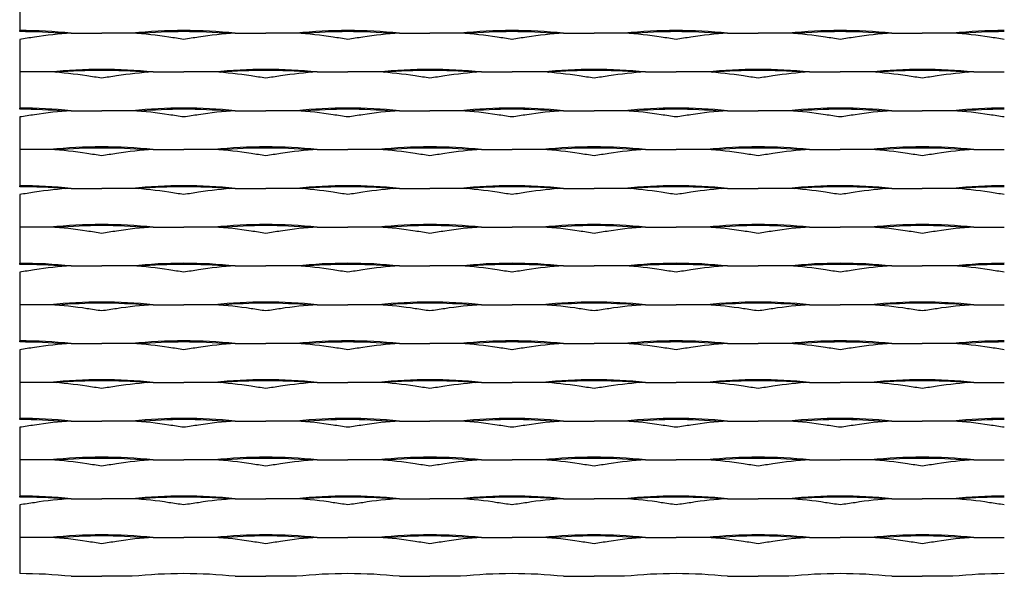
# Model space of a CAD drawing. Units: millimetres. Extents: x 2000 to 3100, y 1998 to 2726.
# Drawn here: x 2000 to 2660, y 1998 to 2371 of the extents above; entities that cross this region are included whole.
import ezdxf

# ---------------------------------------------------------------- set-up
doc = ezdxf.new("R2010")
doc.units = ezdxf.units.MM

msp = doc.modelspace()

# ---------------------------------------------------------------- linework, layer by layer
for p, q in [((2000, 2388.23), (2000, 2363.27)), ((2000, 2363.27), (2000, 2364)), ((2000, 2358.09), (2000, 2336.23)), ((2034.5, 2362.23), (2055, 2362.23)), ((2075.5, 2362.23), (2055, 2362.23)), ((2144.5, 2362.23), (2165, 2362.23)), ((2185.5, 2362.23), (2165, 2362.23)), ((2254.5, 2362.23), (2275, 2362.23)), ((2295.5, 2362.23), (2275, 2362.23)), ((2364.5, 2362.23), (2385, 2362.23)), ((2405.5, 2362.23), (2385, 2362.23)), ((2474.5, 2362.23), (2495, 2362.23)), ((2515.5, 2362.23), (2495, 2362.23)), ((2584.5, 2362.23), (2605, 2362.23)), ((2625.5, 2362.23), (2605, 2362.23)), ((2020.5, 2336.23), (2000, 2336.23)), ((2000, 2336.23), (2000, 2312)), ((2089.5, 2336.23), (2110, 2336.23)), ((2130.5, 2336.23), (2110, 2336.23)), ((2199.5, 2336.23), (2220, 2336.23)), ((2240.5, 2336.23), (2220, 2336.23)), ((2309.5, 2336.23), (2330, 2336.23)), ((2350.5, 2336.23), (2330, 2336.23)), ((2354.59, 2335.97), (2354.47, 2335.96)), ((2419.5, 2336.23), (2440, 2336.23)), ((2460.5, 2336.23), (2440, 2336.23)), ((2529.5, 2336.23), (2550, 2336.23)), ((2570.5, 2336.23), (2550, 2336.23)), ((2639.5, 2336.23), (2660, 2336.23)), ((2000, 2311.27), (2000, 2312)), ((2034.5, 2310.23), (2055, 2310.23)), ((2075.5, 2310.23), (2055, 2310.23)), ((2144.5, 2310.23), (2165, 2310.23)), ((2185.5, 2310.23), (2165, 2310.23)), ((2254.5, 2310.23), (2275, 2310.23)), ((2295.5, 2310.23), (2275, 2310.23)), ((2364.5, 2310.23), (2385, 2310.23)), ((2405.5, 2310.23), (2385, 2310.23)), ((2474.5, 2310.23), (2495, 2310.23)), ((2515.5, 2310.23), (2495, 2310.23)), ((2584.5, 2310.23), (2605, 2310.23)), ((2625.5, 2310.23), (2605, 2310.23)), ((2000, 2306.09), (2000, 2260)), ((2020.5, 2284.23), (2000, 2284.23)), ((2089.5, 2284.23), (2110, 2284.23)), ((2130.5, 2284.23), (2110, 2284.23)), ((2199.5, 2284.23), (2220, 2284.23)), ((2240.5, 2284.23), (2220, 2284.23)), ((2309.5, 2284.23), (2330, 2284.23)), ((2350.5, 2284.23), (2330, 2284.23)), ((2419.5, 2284.23), (2440, 2284.23)), ((2460.5, 2284.23), (2440, 2284.23)), ((2529.5, 2284.23), (2550, 2284.23)), ((2570.5, 2284.23), (2550, 2284.23)), ((2639.5, 2284.23), (2660, 2284.23)), ((2000, 2259.27), (2000, 2260)), ((2034.5, 2258.23), (2055, 2258.23)), ((2075.5, 2258.23), (2055, 2258.23)), ((2144.5, 2258.23), (2165, 2258.23)), ((2185.5, 2258.23), (2165, 2258.23)), ((2254.5, 2258.23), (2275, 2258.23)), ((2295.5, 2258.23), (2275, 2258.23)), ((2364.5, 2258.23), (2385, 2258.23)), ((2405.5, 2258.23), (2385, 2258.23)), ((2474.5, 2258.23), (2495, 2258.23)), ((2515.5, 2258.23), (2495, 2258.23)), ((2584.5, 2258.23), (2605, 2258.23)), ((2625.5, 2258.23), (2605, 2258.23)), ((2000, 2254.09), (2000, 2232.23)), ((2020.5, 2232.23), (2000, 2232.23)), ((2000, 2232.23), (2000, 2207.27)), ((2085.41, 2231.97), (2085.53, 2231.96)), ((2089.5, 2232.23), (2110, 2232.23)), ((2130.5, 2232.23), (2110, 2232.23)), ((2199.5, 2232.23), (2220, 2232.23)), ((2240.5, 2232.23), (2220, 2232.23)), ((2309.5, 2232.23), (2330, 2232.23)), ((2350.5, 2232.23), (2330, 2232.23)), ((2419.5, 2232.23), (2440, 2232.23)), ((2460.5, 2232.23), (2440, 2232.23)), ((2529.5, 2232.23), (2550, 2232.23)), ((2570.5, 2232.23), (2550, 2232.23)), ((2639.5, 2232.23), (2660, 2232.23)), ((2000, 2207.27), (2000, 2208)), ((2034.5, 2206.23), (2055, 2206.23)), ((2075.5, 2206.23), (2055, 2206.23)), ((2144.5, 2206.23), (2165, 2206.23)), ((2185.5, 2206.23), (2165, 2206.23)), ((2254.5, 2206.23), (2275, 2206.23)), ((2295.5, 2206.23), (2275, 2206.23)), ((2364.5, 2206.23), (2385, 2206.23)), ((2405.5, 2206.23), (2385, 2206.23)), ((2474.5, 2206.23), (2495, 2206.23)), ((2515.5, 2206.23), (2495, 2206.23)), ((2584.5, 2206.23), (2605, 2206.23)), ((2625.5, 2206.23), (2605, 2206.23)), ((2000, 2202.09), (2000, 2180.23)), ((2020.5, 2180.23), (2000, 2180.23)), ((2000, 2180.23), (2000, 2156)), ((2089.5, 2180.23), (2110, 2180.23)), ((2130.5, 2180.23), (2110, 2180.23)), ((2199.5, 2180.23), (2220, 2180.23)), ((2240.5, 2180.23), (2220, 2180.23)), ((2309.5, 2180.23), (2330, 2180.23)), ((2350.5, 2180.23), (2330, 2180.23)), ((2354.59, 2179.97), (2354.47, 2179.96)), ((2419.5, 2180.23), (2440, 2180.23)), ((2460.5, 2180.23), (2440, 2180.23)), ((2529.5, 2180.23), (2550, 2180.23)), ((2570.5, 2180.23), (2550, 2180.23)), ((2639.5, 2180.23), (2660, 2180.23)), ((2000, 2155.27), (2000, 2156)), ((2034.5, 2154.23), (2055, 2154.23)), ((2075.5, 2154.23), (2055, 2154.23)), ((2144.5, 2154.23), (2165, 2154.23)), ((2185.5, 2154.23), (2165, 2154.23)), ((2254.5, 2154.23), (2275, 2154.23)), ((2295.5, 2154.23), (2275, 2154.23)), ((2364.5, 2154.23), (2385, 2154.23)), ((2405.5, 2154.23), (2385, 2154.23)), ((2474.5, 2154.23), (2495, 2154.23)), ((2515.5, 2154.23), (2495, 2154.23)), ((2584.5, 2154.23), (2605, 2154.23)), ((2625.5, 2154.23), (2605, 2154.23)), ((2000, 2150.09), (2000, 2104)), ((2020.5, 2128.23), (2000, 2128.23)), ((2089.5, 2128.23), (2110, 2128.23)), ((2130.5, 2128.23), (2110, 2128.23)), ((2199.5, 2128.23), (2220, 2128.23)), ((2240.5, 2128.23), (2220, 2128.23)), ((2309.5, 2128.23), (2330, 2128.23)), ((2350.5, 2128.23), (2330, 2128.23)), ((2419.5, 2128.23), (2440, 2128.23)), ((2460.5, 2128.23), (2440, 2128.23)), ((2529.5, 2128.23), (2550, 2128.23)), ((2570.5, 2128.23), (2550, 2128.23)), ((2639.5, 2128.23), (2660, 2128.23)), ((2000, 2103.27), (2000, 2104)), ((2034.5, 2102.23), (2055, 2102.23)), ((2075.5, 2102.23), (2055, 2102.23)), ((2144.5, 2102.23), (2165, 2102.23)), ((2185.5, 2102.23), (2165, 2102.23)), ((2254.5, 2102.23), (2275, 2102.23)), ((2295.5, 2102.23), (2275, 2102.23)), ((2364.5, 2102.23), (2385, 2102.23)), ((2405.5, 2102.23), (2385, 2102.23)), ((2474.5, 2102.23), (2495, 2102.23)), ((2515.5, 2102.23), (2495, 2102.23)), ((2584.5, 2102.23), (2605, 2102.23)), ((2625.5, 2102.23), (2605, 2102.23)), ((2000, 2098.09), (2000, 2076.23)), ((2020.5, 2076.23), (2000, 2076.23)), ((2000, 2076.23), (2000, 2051.27)), ((2085.41, 2075.97), (2085.53, 2075.96)), ((2089.5, 2076.23), (2110, 2076.23)), ((2130.5, 2076.23), (2110, 2076.23)), ((2199.5, 2076.23), (2220, 2076.23)), ((2240.5, 2076.23), (2220, 2076.23)), ((2309.5, 2076.23), (2330, 2076.23)), ((2350.5, 2076.23), (2330, 2076.23)), ((2419.5, 2076.23), (2440, 2076.23)), ((2460.5, 2076.23), (2440, 2076.23)), ((2529.5, 2076.23), (2550, 2076.23)), ((2570.5, 2076.23), (2550, 2076.23)), ((2639.5, 2076.23), (2660, 2076.23)), ((2000, 2051.27), (2000, 2052)), ((2000, 2046.09), (2000, 2024.23)), ((2034.5, 2050.23), (2055, 2050.23)), ((2075.5, 2050.23), (2055, 2050.23)), ((2144.5, 2050.23), (2165, 2050.23)), ((2185.5, 2050.23), (2165, 2050.23)), ((2254.5, 2050.23), (2275, 2050.23)), ((2295.5, 2050.23), (2275, 2050.23)), ((2364.5, 2050.23), (2385, 2050.23)), ((2405.5, 2050.23), (2385, 2050.23)), ((2474.5, 2050.23), (2495, 2050.23)), ((2515.5, 2050.23), (2495, 2050.23)), ((2584.5, 2050.23), (2605, 2050.23)), ((2625.5, 2050.23), (2605, 2050.23)), ((2020.5, 2024.23), (2000, 2024.23)), ((2000, 2024.23), (2000, 2000)), ((2089.5, 2024.23), (2110, 2024.23)), ((2130.5, 2024.23), (2110, 2024.23)), ((2199.5, 2024.23), (2220, 2024.23)), ((2240.5, 2024.23), (2220, 2024.23)), ((2309.5, 2024.23), (2330, 2024.23)), ((2350.5, 2024.23), (2330, 2024.23)), ((2354.59, 2023.97), (2354.47, 2023.96)), ((2419.5, 2024.23), (2440, 2024.23)), ((2460.5, 2024.23), (2440, 2024.23)), ((2529.5, 2024.23), (2550, 2024.23)), ((2570.5, 2024.23), (2550, 2024.23)), ((2639.5, 2024.23), (2660, 2024.23)), ((2034.5, 1998.23), (2055, 1998.23)), ((2075.5, 1998.23), (2055, 1998.23)), ((2144.5, 1998.23), (2165, 1998.23)), ((2185.5, 1998.23), (2165, 1998.23)), ((2254.5, 1998.23), (2275, 1998.23)), ((2295.5, 1998.23), (2275, 1998.23)), ((2364.5, 1998.23), (2385, 1998.23)), ((2405.5, 1998.23), (2385, 1998.23)), ((2474.5, 1998.23), (2495, 1998.23)), ((2515.5, 1998.23), (2495, 1998.23)), ((2584.5, 1998.23), (2605, 1998.23)), ((2625.5, 1998.23), (2605, 1998.23))]:
    msp.add_line(p, q)
for centre, radius, start, end in [((2000, 2027.42), 336.58, 84.11669, 90), ((1999.05, 1984.84), 378.44, 85.24682, 89.85616), ((2110, 2027.42), 336.58, 90, 95.88331), ((2110.95, 1984.84), 378.44, 90.14384, 94.75318), ((2110, 2027.42), 336.58, 84.11669, 90), ((2109.05, 1984.84), 378.44, 85.24682, 89.85616), ((2220, 2027.42), 336.58, 90, 95.88331), ((2220.95, 1984.84), 378.44, 90.14384, 94.75318), ((2220, 2027.42), 336.58, 84.11669, 90), ((2219.05, 1984.84), 378.44, 85.24682, 89.85616), ((2330, 2027.42), 336.58, 90, 95.88331), ((2330.95, 1984.84), 378.44, 90.14384, 94.75318), ((2330, 2027.42), 336.58, 84.11669, 90), ((2329.05, 1984.84), 378.44, 85.24682, 89.85616), ((2440, 2027.42), 336.58, 90, 95.88331), ((2440.95, 1984.84), 378.44, 90.14384, 94.75318), ((2440, 2027.42), 336.58, 84.11669, 90), ((2439.05, 1984.84), 378.44, 85.24682, 89.85616), ((2550, 2027.42), 336.58, 90, 95.88331), ((2550.95, 1984.84), 378.44, 90.14384, 94.75318), ((2550, 2027.42), 336.58, 84.11669, 90), ((2549.05, 1984.84), 378.44, 85.24682, 89.85616), ((2660, 2027.42), 336.58, 90, 95.88331), ((2660.95, 1984.84), 378.44, 90.14384, 94.75318), ((2170.51, 1249.54), 1121.59, 98.23146, 98.74441), ((2046.65, 2134.35), 228.2, 93.0529, 99.26039), ((2063.35, 2134.35), 228.2, 80.73961, 86.9471), ((1939.49, 1249.54), 1121.59, 81.25559, 81.76854), ((2280.51, 1249.54), 1121.59, 98.23146, 98.74441), ((2156.65, 2134.35), 228.2, 93.0529, 99.26039), ((2173.35, 2134.35), 228.2, 80.73961, 86.9471), ((2049.49, 1249.54), 1121.59, 81.25559, 81.76854), ((2390.51, 1249.54), 1121.59, 98.23146, 98.74441), ((2266.65, 2134.35), 228.2, 93.0529, 99.26039), ((2283.35, 2134.35), 228.2, 80.73961, 86.9471), ((2159.49, 1249.54), 1121.59, 81.25559, 81.76854), ((2500.51, 1249.54), 1121.59, 98.23146, 98.74441), ((2376.65, 2134.35), 228.2, 93.0529, 99.26039), ((2393.35, 2134.35), 228.2, 80.73961, 86.9471), ((2269.49, 1249.54), 1121.59, 81.25559, 81.76854), ((2610.51, 1249.54), 1121.59, 98.23146, 98.74441), ((2486.65, 2134.35), 228.2, 93.0529, 99.26039), ((2503.35, 2134.35), 228.2, 80.73961, 86.9471), ((2379.49, 1249.54), 1121.59, 81.25559, 81.76854), ((2720.51, 1249.54), 1121.59, 98.23146, 98.74441), ((2596.65, 2134.35), 228.2, 93.0529, 99.26039), ((2613.35, 2134.35), 228.2, 80.73961, 86.9471), ((2489.49, 1249.54), 1121.59, 81.25559, 81.76854), ((2055, 2001.42), 336.58, 90, 95.88331), ((2055.95, 1958.84), 378.44, 90.14384, 94.75318), ((2055, 2001.42), 336.58, 84.11669, 90), ((2054.05, 1958.84), 378.44, 85.24682, 89.85616), ((2165, 2001.42), 336.58, 90, 95.88331), ((2165.95, 1958.84), 378.44, 90.14384, 94.75318), ((2165, 2001.42), 336.58, 84.11669, 90), ((2164.05, 1958.84), 378.44, 85.24682, 89.85616), ((2275, 2001.42), 336.58, 90, 95.88331), ((2275.95, 1958.84), 378.44, 90.14384, 94.75318), ((2275, 2001.42), 336.58, 84.11669, 90), ((2274.05, 1958.84), 378.44, 85.24682, 89.85616), ((2385, 2001.42), 336.58, 90, 95.88331), ((2385.95, 1958.84), 378.44, 90.14384, 94.75318), ((2385, 2001.42), 336.58, 84.11669, 90), ((2384.05, 1958.84), 378.44, 85.24682, 89.85616), ((2495, 2001.42), 336.58, 90, 95.88331), ((2495.95, 1958.84), 378.44, 90.14384, 94.75318), ((2495, 2001.42), 336.58, 84.11669, 90), ((2494.05, 1958.84), 378.44, 85.24682, 89.85616), ((2605, 2001.42), 336.58, 90, 95.88331), ((2605.95, 1958.84), 378.44, 90.14384, 94.75318), ((2605, 2001.42), 336.58, 84.11669, 90), ((2604.05, 1958.84), 378.44, 85.24682, 89.85616), ((2008.35, 2108.35), 228.2, 80.73961, 86.9471), ((1884.49, 1223.54), 1121.59, 81.25559, 81.76854), ((2225.51, 1223.54), 1121.59, 98.23146, 98.74441), ((2101.65, 2108.35), 228.2, 93.0529, 99.26039), ((2118.35, 2108.35), 228.2, 80.73961, 86.9471), ((1994.49, 1223.54), 1121.59, 81.25559, 81.76854), ((2335.51, 1223.54), 1121.59, 98.23146, 98.74441), ((2211.65, 2108.35), 228.2, 93.0529, 99.26039), ((2228.35, 2108.35), 228.2, 80.73961, 86.9471), ((2104.49, 1223.54), 1121.59, 81.25559, 81.76854), ((2445.51, 1223.54), 1121.59, 98.23146, 98.74441), ((2321.65, 2108.35), 228.2, 93.0529, 99.26039), ((2338.35, 2108.35), 228.2, 80.73961, 86.9471), ((2214.49, 1223.54), 1121.59, 81.25559, 81.76854), ((2555.51, 1223.54), 1121.59, 98.23146, 98.74441), ((2431.65, 2108.35), 228.2, 93.0529, 99.26039), ((2448.35, 2108.35), 228.2, 80.73961, 86.9471), ((2324.49, 1223.54), 1121.59, 81.25559, 81.76854), ((2665.51, 1223.54), 1121.59, 98.23146, 98.74441), ((2541.65, 2108.35), 228.2, 93.0529, 99.26039), ((2558.35, 2108.35), 228.2, 80.73961, 86.9471), ((2434.49, 1223.54), 1121.59, 81.25559, 81.76854), ((2775.51, 1223.54), 1121.59, 98.23146, 98.74441), ((2651.65, 2108.35), 228.2, 93.0529, 99.26039), ((2000, 1975.42), 336.58, 84.11669, 90), ((1999.05, 1932.84), 378.44, 85.24682, 89.85616), ((2046.65, 2082.35), 228.2, 93.0529, 99.26039), ((2110, 1975.42), 336.58, 90, 95.88331), ((2063.35, 2082.35), 228.2, 80.73961, 86.9471), ((2110.95, 1932.84), 378.44, 90.14384, 94.75318), ((2110, 1975.42), 336.58, 84.11669, 90), ((2109.05, 1932.84), 378.44, 85.24682, 89.85616), ((2156.65, 2082.35), 228.2, 93.0529, 99.26039), ((2220, 1975.42), 336.58, 90, 95.88331), ((2173.35, 2082.35), 228.2, 80.73961, 86.9471), ((2220.95, 1932.84), 378.44, 90.14384, 94.75318), ((2220, 1975.42), 336.58, 84.11669, 90), ((2219.05, 1932.84), 378.44, 85.24682, 89.85616), ((2266.65, 2082.35), 228.2, 93.0529, 99.26039), ((2330, 1975.42), 336.58, 90, 95.88331), ((2283.35, 2082.35), 228.2, 80.73961, 86.9471), ((2330.95, 1932.84), 378.44, 90.14384, 94.75318), ((2330, 1975.42), 336.58, 84.11669, 90), ((2329.05, 1932.84), 378.44, 85.24682, 89.85616), ((2376.65, 2082.35), 228.2, 93.0529, 99.26039), ((2440, 1975.42), 336.58, 90, 95.88331), ((2393.35, 2082.35), 228.2, 80.73961, 86.9471), ((2440.95, 1932.84), 378.44, 90.14384, 94.75318), ((2440, 1975.42), 336.58, 84.11669, 90), ((2439.05, 1932.84), 378.44, 85.24682, 89.85616), ((2486.65, 2082.35), 228.2, 93.0529, 99.26039), ((2550, 1975.42), 336.58, 90, 95.88331), ((2503.35, 2082.35), 228.2, 80.73961, 86.9471), ((2550.95, 1932.84), 378.44, 90.14384, 94.75318), ((2550, 1975.42), 336.58, 84.11669, 90), ((2549.05, 1932.84), 378.44, 85.24682, 89.85616), ((2596.65, 2082.35), 228.2, 93.0529, 99.26039), ((2660, 1975.42), 336.58, 90, 95.88331), ((2613.35, 2082.35), 228.2, 80.73961, 86.9471), ((2660.95, 1932.84), 378.44, 90.14384, 94.75318), ((2170.51, 1197.54), 1121.59, 98.23146, 98.74441), ((1939.49, 1197.54), 1121.59, 81.25559, 81.76854), ((2280.51, 1197.54), 1121.59, 98.23146, 98.74441), ((2049.49, 1197.54), 1121.59, 81.25559, 81.76854), ((2390.51, 1197.54), 1121.59, 98.23146, 98.74441), ((2159.49, 1197.54), 1121.59, 81.25559, 81.76854), ((2500.51, 1197.54), 1121.59, 98.23146, 98.74441), ((2269.49, 1197.54), 1121.59, 81.25559, 81.76854), ((2610.51, 1197.54), 1121.59, 98.23146, 98.74441), ((2379.49, 1197.54), 1121.59, 81.25559, 81.76854), ((2720.51, 1197.54), 1121.59, 98.23146, 98.74441), ((2489.49, 1197.54), 1121.59, 81.25559, 81.76854), ((2055, 1949.42), 336.58, 90, 95.88331), ((2008.35, 2056.35), 228.2, 80.73961, 86.9471), ((2055.95, 1906.84), 378.44, 90.14384, 94.75318), ((2055, 1949.42), 336.58, 84.11669, 90), ((2054.05, 1906.84), 378.44, 85.24682, 89.85616), ((2101.65, 2056.35), 228.2, 93.0529, 99.26039), ((2165, 1949.42), 336.58, 90, 95.88331), ((2118.35, 2056.35), 228.2, 80.73961, 86.9471), ((2165.95, 1906.84), 378.44, 90.14384, 94.75318), ((2165, 1949.42), 336.58, 84.11669, 90), ((2164.05, 1906.84), 378.44, 85.24682, 89.85616), ((2211.65, 2056.35), 228.2, 93.0529, 99.26039), ((2275, 1949.42), 336.58, 90, 95.88331), ((2228.35, 2056.35), 228.2, 80.73961, 86.9471), ((2275.95, 1906.84), 378.44, 90.14384, 94.75318), ((2275, 1949.42), 336.58, 84.11669, 90), ((2274.05, 1906.84), 378.44, 85.24682, 89.85616), ((2321.65, 2056.35), 228.2, 93.0529, 99.26039), ((2385, 1949.42), 336.58, 90, 95.88331), ((2338.35, 2056.35), 228.2, 80.73961, 86.9471), ((2385.95, 1906.84), 378.44, 90.14384, 94.75318), ((2385, 1949.42), 336.58, 84.11669, 90), ((2384.05, 1906.84), 378.44, 85.24682, 89.85616), ((2431.65, 2056.35), 228.2, 93.0529, 99.26039), ((2495, 1949.42), 336.58, 90, 95.88331), ((2448.35, 2056.35), 228.2, 80.73961, 86.9471), ((2495.95, 1906.84), 378.44, 90.14384, 94.75318), ((2495, 1949.42), 336.58, 84.11669, 90), ((2494.05, 1906.84), 378.44, 85.24682, 89.85616), ((2541.65, 2056.35), 228.2, 93.0529, 99.26039), ((2605, 1949.42), 336.58, 90, 95.88331), ((2558.35, 2056.35), 228.2, 80.73961, 86.9471), ((2605.95, 1906.84), 378.44, 90.14384, 94.75318), ((2605, 1949.42), 336.58, 84.11669, 90), ((2604.05, 1906.84), 378.44, 85.24682, 89.85616), ((2651.65, 2056.35), 228.2, 93.0529, 99.26039), ((1884.49, 1171.54), 1121.59, 81.25559, 81.76854), ((2225.51, 1171.54), 1121.59, 98.23146, 98.74441), ((1994.49, 1171.54), 1121.59, 81.25559, 81.76854), ((2335.51, 1171.54), 1121.59, 98.23146, 98.74441), ((2104.49, 1171.54), 1121.59, 81.25559, 81.76854), ((2445.51, 1171.54), 1121.59, 98.23146, 98.74441), ((2214.49, 1171.54), 1121.59, 81.25559, 81.76854), ((2555.51, 1171.54), 1121.59, 98.23146, 98.74441), ((2324.49, 1171.54), 1121.59, 81.25559, 81.76854), ((2665.51, 1171.54), 1121.59, 98.23146, 98.74441), ((2434.49, 1171.54), 1121.59, 81.25559, 81.76854), ((2775.51, 1171.54), 1121.59, 98.23146, 98.74441), ((2000, 1923.42), 336.58, 84.11669, 90), ((1999.05, 1880.84), 378.44, 85.24682, 89.85616), ((2046.65, 2030.35), 228.2, 93.0529, 99.26039), ((2110, 1923.42), 336.58, 90, 95.88331), ((2063.35, 2030.35), 228.2, 80.73961, 86.9471), ((2110.95, 1880.84), 378.44, 90.14384, 94.75318), ((2110, 1923.42), 336.58, 84.11669, 90), ((2109.05, 1880.84), 378.44, 85.24682, 89.85616), ((2156.65, 2030.35), 228.2, 93.0529, 99.26039), ((2220, 1923.42), 336.58, 90, 95.88331), ((2173.35, 2030.35), 228.2, 80.73961, 86.9471), ((2220.95, 1880.84), 378.44, 90.14384, 94.75318), ((2220, 1923.42), 336.58, 84.11669, 90), ((2219.05, 1880.84), 378.44, 85.24682, 89.85616), ((2266.65, 2030.35), 228.2, 93.0529, 99.26039), ((2330, 1923.42), 336.58, 90, 95.88331), ((2283.35, 2030.35), 228.2, 80.73961, 86.9471), ((2330.95, 1880.84), 378.44, 90.14384, 94.75318), ((2330, 1923.42), 336.58, 84.11669, 90), ((2329.05, 1880.84), 378.44, 85.24682, 89.85616), ((2376.65, 2030.35), 228.2, 93.0529, 99.26039), ((2440, 1923.42), 336.58, 90, 95.88331), ((2393.35, 2030.35), 228.2, 80.73961, 86.9471), ((2440.95, 1880.84), 378.44, 90.14384, 94.75318), ((2440, 1923.42), 336.58, 84.11669, 90), ((2439.05, 1880.84), 378.44, 85.24682, 89.85616), ((2486.65, 2030.35), 228.2, 93.0529, 99.26039), ((2550, 1923.42), 336.58, 90, 95.88331), ((2503.35, 2030.35), 228.2, 80.73961, 86.9471), ((2550.95, 1880.84), 378.44, 90.14384, 94.75318), ((2550, 1923.42), 336.58, 84.11669, 90), ((2549.05, 1880.84), 378.44, 85.24682, 89.85616), ((2596.65, 2030.35), 228.2, 93.0529, 99.26039), ((2660, 1923.42), 336.58, 90, 95.88331), ((2613.35, 2030.35), 228.2, 80.73961, 86.9471), ((2660.95, 1880.84), 378.44, 90.14384, 94.75318), ((2170.51, 1145.54), 1121.59, 98.23146, 98.74441), ((1939.49, 1145.54), 1121.59, 81.25559, 81.76854), ((2280.51, 1145.54), 1121.59, 98.23146, 98.74441), ((2049.49, 1145.54), 1121.59, 81.25559, 81.76854), ((2390.51, 1145.54), 1121.59, 98.23146, 98.74441), ((2159.49, 1145.54), 1121.59, 81.25559, 81.76854), ((2500.51, 1145.54), 1121.59, 98.23146, 98.74441), ((2269.49, 1145.54), 1121.59, 81.25559, 81.76854), ((2610.51, 1145.54), 1121.59, 98.23146, 98.74441), ((2379.49, 1145.54), 1121.59, 81.25559, 81.76854), ((2720.51, 1145.54), 1121.59, 98.23146, 98.74441), ((2489.49, 1145.54), 1121.59, 81.25559, 81.76854), ((2055, 1897.42), 336.58, 90, 95.88331), ((2008.35, 2004.35), 228.2, 80.73961, 86.9471), ((2055.95, 1854.84), 378.44, 90.14384, 94.75318), ((2055, 1897.42), 336.58, 84.11669, 90), ((2054.05, 1854.84), 378.44, 85.24682, 89.85616), ((2101.65, 2004.35), 228.2, 93.0529, 99.26039), ((2165, 1897.42), 336.58, 90, 95.88331), ((2118.35, 2004.35), 228.2, 80.73961, 86.9471), ((2165.95, 1854.84), 378.44, 90.14384, 94.75318), ((2165, 1897.42), 336.58, 84.11669, 90), ((2164.05, 1854.84), 378.44, 85.24682, 89.85616), ((2211.65, 2004.35), 228.2, 93.0529, 99.26039), ((2275, 1897.42), 336.58, 90, 95.88331), ((2228.35, 2004.35), 228.2, 80.73961, 86.9471), ((2275.95, 1854.84), 378.44, 90.14384, 94.75318), ((2275, 1897.42), 336.58, 84.11669, 90), ((2274.05, 1854.84), 378.44, 85.24682, 89.85616), ((2321.65, 2004.35), 228.2, 93.0529, 99.26039), ((2385, 1897.42), 336.58, 90, 95.88331), ((2338.35, 2004.35), 228.2, 80.73961, 86.9471), ((2385.95, 1854.84), 378.44, 90.14384, 94.75318), ((2385, 1897.42), 336.58, 84.11669, 90), ((2384.05, 1854.84), 378.44, 85.24682, 89.85616), ((2431.65, 2004.35), 228.2, 93.0529, 99.26039), ((2495, 1897.42), 336.58, 90, 95.88331), ((2448.35, 2004.35), 228.2, 80.73961, 86.9471), ((2495.95, 1854.84), 378.44, 90.14384, 94.75318), ((2495, 1897.42), 336.58, 84.11669, 90), ((2494.05, 1854.84), 378.44, 85.24682, 89.85616), ((2541.65, 2004.35), 228.2, 93.0529, 99.26039), ((2605, 1897.42), 336.58, 90, 95.88331), ((2558.35, 2004.35), 228.2, 80.73961, 86.9471), ((2605.95, 1854.84), 378.44, 90.14384, 94.75318), ((2605, 1897.42), 336.58, 84.11669, 90), ((2604.05, 1854.84), 378.44, 85.24682, 89.85616), ((2651.65, 2004.35), 228.2, 93.0529, 99.26039), ((1884.49, 1119.54), 1121.59, 81.25559, 81.76854), ((2225.51, 1119.54), 1121.59, 98.23146, 98.74441), ((1994.49, 1119.54), 1121.59, 81.25559, 81.76854), ((2335.51, 1119.54), 1121.59, 98.23146, 98.74441), ((2104.49, 1119.54), 1121.59, 81.25559, 81.76854), ((2445.51, 1119.54), 1121.59, 98.23146, 98.74441), ((2214.49, 1119.54), 1121.59, 81.25559, 81.76854), ((2555.51, 1119.54), 1121.59, 98.23146, 98.74441), ((2324.49, 1119.54), 1121.59, 81.25559, 81.76854), ((2665.51, 1119.54), 1121.59, 98.23146, 98.74441), ((2434.49, 1119.54), 1121.59, 81.25559, 81.76854), ((2775.51, 1119.54), 1121.59, 98.23146, 98.74441), ((2000, 1871.42), 336.58, 84.11669, 90), ((1999.05, 1828.84), 378.44, 85.24682, 89.85616), ((2046.65, 1978.35), 228.2, 93.0529, 99.26039), ((2110, 1871.42), 336.58, 90, 95.88331), ((2063.35, 1978.35), 228.2, 80.73961, 86.9471), ((2110.95, 1828.84), 378.44, 90.14384, 94.75318), ((2110, 1871.42), 336.58, 84.11669, 90), ((2109.05, 1828.84), 378.44, 85.24682, 89.85616), ((2156.65, 1978.35), 228.2, 93.0529, 99.26039), ((2220, 1871.42), 336.58, 90, 95.88331), ((2173.35, 1978.35), 228.2, 80.73961, 86.9471), ((2220.95, 1828.84), 378.44, 90.14384, 94.75318), ((2220, 1871.42), 336.58, 84.11669, 90), ((2219.05, 1828.84), 378.44, 85.24682, 89.85616), ((2266.65, 1978.35), 228.2, 93.0529, 99.26039), ((2330, 1871.42), 336.58, 90, 95.88331), ((2283.35, 1978.35), 228.2, 80.73961, 86.9471), ((2330.95, 1828.84), 378.44, 90.14384, 94.75318), ((2330, 1871.42), 336.58, 84.11669, 90), ((2329.05, 1828.84), 378.44, 85.24682, 89.85616), ((2376.65, 1978.35), 228.2, 93.0529, 99.26039), ((2440, 1871.42), 336.58, 90, 95.88331), ((2393.35, 1978.35), 228.2, 80.73961, 86.9471), ((2440.95, 1828.84), 378.44, 90.14384, 94.75318), ((2440, 1871.42), 336.58, 84.11669, 90), ((2439.05, 1828.84), 378.44, 85.24682, 89.85616), ((2486.65, 1978.35), 228.2, 93.0529, 99.26039), ((2550, 1871.42), 336.58, 90, 95.88331), ((2503.35, 1978.35), 228.2, 80.73961, 86.9471), ((2550.95, 1828.84), 378.44, 90.14384, 94.75318), ((2550, 1871.42), 336.58, 84.11669, 90), ((2549.05, 1828.84), 378.44, 85.24682, 89.85616), ((2596.65, 1978.35), 228.2, 93.0529, 99.26039), ((2660, 1871.42), 336.58, 90, 95.88331), ((2613.35, 1978.35), 228.2, 80.73961, 86.9471), ((2660.95, 1828.84), 378.44, 90.14384, 94.75318), ((2170.51, 1093.54), 1121.59, 98.23146, 98.74441), ((1939.49, 1093.54), 1121.59, 81.25559, 81.76854), ((2280.51, 1093.54), 1121.59, 98.23146, 98.74441), ((2049.49, 1093.54), 1121.59, 81.25559, 81.76854), ((2390.51, 1093.54), 1121.59, 98.23146, 98.74441), ((2159.49, 1093.54), 1121.59, 81.25559, 81.76854), ((2500.51, 1093.54), 1121.59, 98.23146, 98.74441), ((2269.49, 1093.54), 1121.59, 81.25559, 81.76854), ((2610.51, 1093.54), 1121.59, 98.23146, 98.74441), ((2379.49, 1093.54), 1121.59, 81.25559, 81.76854), ((2720.51, 1093.54), 1121.59, 98.23146, 98.74441), ((2489.49, 1093.54), 1121.59, 81.25559, 81.76854), ((2055, 1845.42), 336.58, 90, 95.88331), ((2008.35, 1952.35), 228.2, 80.73961, 86.9471), ((2055.95, 1802.84), 378.44, 90.14384, 94.75318), ((2055, 1845.42), 336.58, 84.11669, 90), ((2054.05, 1802.84), 378.44, 85.24682, 89.85616), ((2101.65, 1952.35), 228.2, 93.0529, 99.26039), ((2165, 1845.42), 336.58, 90, 95.88331), ((2118.35, 1952.35), 228.2, 80.73961, 86.9471), ((2165.95, 1802.84), 378.44, 90.14384, 94.75318), ((2165, 1845.42), 336.58, 84.11669, 90), ((2164.05, 1802.84), 378.44, 85.24682, 89.85616), ((2211.65, 1952.35), 228.2, 93.0529, 99.26039), ((2275, 1845.42), 336.58, 90, 95.88331), ((2228.35, 1952.35), 228.2, 80.73961, 86.9471), ((2275.95, 1802.84), 378.44, 90.14384, 94.75318), ((2275, 1845.42), 336.58, 84.11669, 90), ((2274.05, 1802.84), 378.44, 85.24682, 89.85616), ((2321.65, 1952.35), 228.2, 93.0529, 99.26039), ((2385, 1845.42), 336.58, 90, 95.88331), ((2338.35, 1952.35), 228.2, 80.73961, 86.9471), ((2385.95, 1802.84), 378.44, 90.14384, 94.75318), ((2385, 1845.42), 336.58, 84.11669, 90), ((2384.05, 1802.84), 378.44, 85.24682, 89.85616), ((2431.65, 1952.35), 228.2, 93.0529, 99.26039), ((2495, 1845.42), 336.58, 90, 95.88331), ((2448.35, 1952.35), 228.2, 80.73961, 86.9471), ((2495.95, 1802.84), 378.44, 90.14384, 94.75318), ((2495, 1845.42), 336.58, 84.11669, 90), ((2494.05, 1802.84), 378.44, 85.24682, 89.85616), ((2541.65, 1952.35), 228.2, 93.0529, 99.26039), ((2605, 1845.42), 336.58, 90, 95.88331), ((2558.35, 1952.35), 228.2, 80.73961, 86.9471), ((2605.95, 1802.84), 378.44, 90.14384, 94.75318), ((2605, 1845.42), 336.58, 84.11669, 90), ((2604.05, 1802.84), 378.44, 85.24682, 89.85616), ((2651.65, 1952.35), 228.2, 93.0529, 99.26039), ((1884.49, 1067.54), 1121.59, 81.25559, 81.76854), ((2225.51, 1067.54), 1121.59, 98.23146, 98.74441), ((1994.49, 1067.54), 1121.59, 81.25559, 81.76854), ((2335.51, 1067.54), 1121.59, 98.23146, 98.74441), ((2104.49, 1067.54), 1121.59, 81.25559, 81.76854), ((2445.51, 1067.54), 1121.59, 98.23146, 98.74441), ((2214.49, 1067.54), 1121.59, 81.25559, 81.76854), ((2555.51, 1067.54), 1121.59, 98.23146, 98.74441), ((2324.49, 1067.54), 1121.59, 81.25559, 81.76854), ((2665.51, 1067.54), 1121.59, 98.23146, 98.74441), ((2434.49, 1067.54), 1121.59, 81.25559, 81.76854), ((2775.51, 1067.54), 1121.59, 98.23146, 98.74441), ((2000, 1819.42), 336.58, 84.11669, 90), ((1999.05, 1776.84), 378.44, 85.24682, 89.85616), ((2046.65, 1926.35), 228.2, 93.0529, 99.26039), ((2110, 1819.42), 336.58, 90, 95.88331), ((2063.35, 1926.35), 228.2, 80.73961, 86.9471), ((2110.95, 1776.84), 378.44, 90.14384, 94.75318), ((2110, 1819.42), 336.58, 84.11669, 90), ((2109.05, 1776.84), 378.44, 85.24682, 89.85616), ((2156.65, 1926.35), 228.2, 93.0529, 99.26039), ((2220, 1819.42), 336.58, 90, 95.88331), ((2173.35, 1926.35), 228.2, 80.73961, 86.9471), ((2220.95, 1776.84), 378.44, 90.14384, 94.75318), ((2220, 1819.42), 336.58, 84.11669, 90), ((2219.05, 1776.84), 378.44, 85.24682, 89.85616), ((2266.65, 1926.35), 228.2, 93.0529, 99.26039), ((2330, 1819.42), 336.58, 90, 95.88331), ((2283.35, 1926.35), 228.2, 80.73961, 86.9471), ((2330.95, 1776.84), 378.44, 90.14384, 94.75318), ((2330, 1819.42), 336.58, 84.11669, 90), ((2329.05, 1776.84), 378.44, 85.24682, 89.85616), ((2376.65, 1926.35), 228.2, 93.0529, 99.26039), ((2440, 1819.42), 336.58, 90, 95.88331), ((2393.35, 1926.35), 228.2, 80.73961, 86.9471), ((2440.95, 1776.84), 378.44, 90.14384, 94.75318), ((2440, 1819.42), 336.58, 84.11669, 90), ((2439.05, 1776.84), 378.44, 85.24682, 89.85616), ((2486.65, 1926.35), 228.2, 93.0529, 99.26039), ((2550, 1819.42), 336.58, 90, 95.88331), ((2503.35, 1926.35), 228.2, 80.73961, 86.9471), ((2550.95, 1776.84), 378.44, 90.14384, 94.75318), ((2550, 1819.42), 336.58, 84.11669, 90), ((2549.05, 1776.84), 378.44, 85.24682, 89.85616), ((2596.65, 1926.35), 228.2, 93.0529, 99.26039), ((2660, 1819.42), 336.58, 90, 95.88331), ((2613.35, 1926.35), 228.2, 80.73961, 86.9471), ((2660.95, 1776.84), 378.44, 90.14384, 94.75318), ((2170.51, 1041.54), 1121.59, 98.23146, 98.74441), ((1939.49, 1041.54), 1121.59, 81.25559, 81.76854), ((2280.51, 1041.54), 1121.59, 98.23146, 98.74441), ((2049.49, 1041.54), 1121.59, 81.25559, 81.76854), ((2390.51, 1041.54), 1121.59, 98.23146, 98.74441), ((2159.49, 1041.54), 1121.59, 81.25559, 81.76854), ((2500.51, 1041.54), 1121.59, 98.23146, 98.74441), ((2269.49, 1041.54), 1121.59, 81.25559, 81.76854), ((2610.51, 1041.54), 1121.59, 98.23146, 98.74441), ((2379.49, 1041.54), 1121.59, 81.25559, 81.76854), ((2720.51, 1041.54), 1121.59, 98.23146, 98.74441), ((2489.49, 1041.54), 1121.59, 81.25559, 81.76854), ((2055, 1793.42), 336.58, 90, 95.88331), ((2008.35, 1900.35), 228.2, 80.73961, 86.9471), ((2055.95, 1750.84), 378.44, 90.14384, 94.75318), ((1884.49, 1015.54), 1121.59, 81.25559, 81.76854), ((2055, 1793.42), 336.58, 84.11669, 90), ((2054.05, 1750.84), 378.44, 85.24682, 89.85616), ((2225.51, 1015.54), 1121.59, 98.23146, 98.74441), ((2101.65, 1900.35), 228.2, 93.0529, 99.26039), ((2165, 1793.42), 336.58, 90, 95.88331), ((2118.35, 1900.35), 228.2, 80.73961, 86.9471), ((2165.95, 1750.84), 378.44, 90.14384, 94.75318), ((1994.49, 1015.54), 1121.59, 81.25559, 81.76854), ((2165, 1793.42), 336.58, 84.11669, 90), ((2164.05, 1750.84), 378.44, 85.24682, 89.85616), ((2335.51, 1015.54), 1121.59, 98.23146, 98.74441), ((2211.65, 1900.35), 228.2, 93.0529, 99.26039), ((2275, 1793.42), 336.58, 90, 95.88331), ((2228.35, 1900.35), 228.2, 80.73961, 86.9471), ((2275.95, 1750.84), 378.44, 90.14384, 94.75318), ((2104.49, 1015.54), 1121.59, 81.25559, 81.76854), ((2275, 1793.42), 336.58, 84.11669, 90), ((2274.05, 1750.84), 378.44, 85.24682, 89.85616), ((2445.51, 1015.54), 1121.59, 98.23146, 98.74441), ((2321.65, 1900.35), 228.2, 93.0529, 99.26039), ((2385, 1793.42), 336.58, 90, 95.88331), ((2338.35, 1900.35), 228.2, 80.73961, 86.9471), ((2385.95, 1750.84), 378.44, 90.14384, 94.75318), ((2214.49, 1015.54), 1121.59, 81.25559, 81.76854), ((2385, 1793.42), 336.58, 84.11669, 90), ((2384.05, 1750.84), 378.44, 85.24682, 89.85616), ((2555.51, 1015.54), 1121.59, 98.23146, 98.74441), ((2431.65, 1900.35), 228.2, 93.0529, 99.26039), ((2495, 1793.42), 336.58, 90, 95.88331), ((2448.35, 1900.35), 228.2, 80.73961, 86.9471), ((2495.95, 1750.84), 378.44, 90.14384, 94.75318), ((2324.49, 1015.54), 1121.59, 81.25559, 81.76854), ((2495, 1793.42), 336.58, 84.11669, 90), ((2494.05, 1750.84), 378.44, 85.24682, 89.85616), ((2665.51, 1015.54), 1121.59, 98.23146, 98.74441), ((2541.65, 1900.35), 228.2, 93.0529, 99.26039), ((2605, 1793.42), 336.58, 90, 95.88331), ((2558.35, 1900.35), 228.2, 80.73961, 86.9471), ((2605.95, 1750.84), 378.44, 90.14384, 94.75318), ((2434.49, 1015.54), 1121.59, 81.25559, 81.76854), ((2605, 1793.42), 336.58, 84.11669, 90), ((2604.05, 1750.84), 378.44, 85.24682, 89.85616), ((2775.51, 1015.54), 1121.59, 98.23146, 98.74441), ((2651.65, 1900.35), 228.2, 93.0529, 99.26039), ((2000, 1767.42), 336.58, 84.11669, 90), ((1999.05, 1724.84), 378.44, 85.24682, 89.85616), ((2170.51, 989.54), 1121.59, 98.23146, 98.74441), ((2046.65, 1874.35), 228.2, 93.0529, 99.26039), ((2110, 1767.42), 336.58, 90, 95.88331), ((2063.35, 1874.35), 228.2, 80.73961, 86.9471), ((2110.95, 1724.84), 378.44, 90.14384, 94.75318), ((1939.49, 989.54), 1121.59, 81.25559, 81.76854), ((2110, 1767.42), 336.58, 84.11669, 90), ((2109.05, 1724.84), 378.44, 85.24682, 89.85616), ((2280.51, 989.54), 1121.59, 98.23146, 98.74441), ((2156.65, 1874.35), 228.2, 93.0529, 99.26039), ((2220, 1767.42), 336.58, 90, 95.88331), ((2173.35, 1874.35), 228.2, 80.73961, 86.9471), ((2220.95, 1724.84), 378.44, 90.14384, 94.75318), ((2049.49, 989.54), 1121.59, 81.25559, 81.76854), ((2220, 1767.42), 336.58, 84.11669, 90), ((2219.05, 1724.84), 378.44, 85.24682, 89.85616), ((2390.51, 989.54), 1121.59, 98.23146, 98.74441), ((2266.65, 1874.35), 228.2, 93.0529, 99.26039), ((2330, 1767.42), 336.58, 90, 95.88331), ((2283.35, 1874.35), 228.2, 80.73961, 86.9471), ((2330.95, 1724.84), 378.44, 90.14384, 94.75318), ((2159.49, 989.54), 1121.59, 81.25559, 81.76854), ((2330, 1767.42), 336.58, 84.11669, 90), ((2329.05, 1724.84), 378.44, 85.24682, 89.85616), ((2500.51, 989.54), 1121.59, 98.23146, 98.74441), ((2376.65, 1874.35), 228.2, 93.0529, 99.26039), ((2440, 1767.42), 336.58, 90, 95.88331), ((2393.35, 1874.35), 228.2, 80.73961, 86.9471), ((2440.95, 1724.84), 378.44, 90.14384, 94.75318), ((2269.49, 989.54), 1121.59, 81.25559, 81.76854), ((2440, 1767.42), 336.58, 84.11669, 90), ((2439.05, 1724.84), 378.44, 85.24682, 89.85616), ((2610.51, 989.54), 1121.59, 98.23146, 98.74441), ((2486.65, 1874.35), 228.2, 93.0529, 99.26039), ((2550, 1767.42), 336.58, 90, 95.88331), ((2503.35, 1874.35), 228.2, 80.73961, 86.9471), ((2550.95, 1724.84), 378.44, 90.14384, 94.75318), ((2379.49, 989.54), 1121.59, 81.25559, 81.76854), ((2550, 1767.42), 336.58, 84.11669, 90), ((2549.05, 1724.84), 378.44, 85.24682, 89.85616), ((2720.51, 989.54), 1121.59, 98.23146, 98.74441), ((2596.65, 1874.35), 228.2, 93.0529, 99.26039), ((2660, 1767.42), 336.58, 90, 95.88331), ((2613.35, 1874.35), 228.2, 80.73961, 86.9471), ((2660.95, 1724.84), 378.44, 90.14384, 94.75318), ((2489.49, 989.54), 1121.59, 81.25559, 81.76854), ((2055, 1741.42), 336.58, 90, 95.88331), ((2008.35, 1848.35), 228.2, 80.73961, 86.9471), ((2055.95, 1698.84), 378.44, 90.14384, 94.75318), ((1884.49, 963.54), 1121.59, 81.25559, 81.76854), ((2055, 1741.42), 336.58, 84.11669, 90), ((2054.05, 1698.84), 378.44, 85.24682, 89.85616), ((2225.51, 963.54), 1121.59, 98.23146, 98.74441), ((2101.65, 1848.35), 228.2, 93.0529, 99.26039), ((2165, 1741.42), 336.58, 90, 95.88331), ((2118.35, 1848.35), 228.2, 80.73961, 86.9471), ((2165.95, 1698.84), 378.44, 90.14384, 94.75318), ((1994.49, 963.54), 1121.59, 81.25559, 81.76854), ((2165, 1741.42), 336.58, 84.11669, 90), ((2164.05, 1698.84), 378.44, 85.24682, 89.85616), ((2335.51, 963.54), 1121.59, 98.23146, 98.74441), ((2211.65, 1848.35), 228.2, 93.0529, 99.26039), ((2275, 1741.42), 336.58, 90, 95.88331), ((2228.35, 1848.35), 228.2, 80.73961, 86.9471), ((2275.95, 1698.84), 378.44, 90.14384, 94.75318), ((2104.49, 963.54), 1121.59, 81.25559, 81.76854), ((2275, 1741.42), 336.58, 84.11669, 90), ((2274.05, 1698.84), 378.44, 85.24682, 89.85616), ((2445.51, 963.54), 1121.59, 98.23146, 98.74441), ((2321.65, 1848.35), 228.2, 93.0529, 99.26039), ((2385, 1741.42), 336.58, 90, 95.88331), ((2338.35, 1848.35), 228.2, 80.73961, 86.9471), ((2385.95, 1698.84), 378.44, 90.14384, 94.75318), ((2214.49, 963.54), 1121.59, 81.25559, 81.76854), ((2385, 1741.42), 336.58, 84.11669, 90), ((2384.05, 1698.84), 378.44, 85.24682, 89.85616), ((2555.51, 963.54), 1121.59, 98.23146, 98.74441), ((2431.65, 1848.35), 228.2, 93.0529, 99.26039), ((2495, 1741.42), 336.58, 90, 95.88331), ((2448.35, 1848.35), 228.2, 80.73961, 86.9471), ((2495.95, 1698.84), 378.44, 90.14384, 94.75318), ((2324.49, 963.54), 1121.59, 81.25559, 81.76854), ((2495, 1741.42), 336.58, 84.11669, 90), ((2494.05, 1698.84), 378.44, 85.24682, 89.85616), ((2665.51, 963.54), 1121.59, 98.23146, 98.74441), ((2541.65, 1848.35), 228.2, 93.0529, 99.26039), ((2605, 1741.42), 336.58, 90, 95.88331), ((2558.35, 1848.35), 228.2, 80.73961, 86.9471), ((2605.95, 1698.84), 378.44, 90.14384, 94.75318), ((2434.49, 963.54), 1121.59, 81.25559, 81.76854), ((2605, 1741.42), 336.58, 84.11669, 90), ((2604.05, 1698.84), 378.44, 85.24682, 89.85616), ((2775.51, 963.54), 1121.59, 98.23146, 98.74441), ((2651.65, 1848.35), 228.2, 93.0529, 99.26039), ((2000, 1715.42), 336.58, 84.11669, 90), ((1999.05, 1672.84), 378.44, 85.24682, 89.85616), ((2170.51, 937.54), 1121.59, 98.23146, 98.74441), ((2046.65, 1822.35), 228.2, 93.0529, 99.26039), ((2110, 1715.42), 336.58, 90, 95.88331), ((2063.35, 1822.35), 228.2, 80.73961, 86.9471), ((2110.95, 1672.84), 378.44, 90.14384, 94.75318), ((1939.49, 937.54), 1121.59, 81.25559, 81.76854), ((2110, 1715.42), 336.58, 84.11669, 90), ((2109.05, 1672.84), 378.44, 85.24682, 89.85616), ((2280.51, 937.54), 1121.59, 98.23146, 98.74441), ((2156.65, 1822.35), 228.2, 93.0529, 99.26039), ((2220, 1715.42), 336.58, 90, 95.88331), ((2173.35, 1822.35), 228.2, 80.73961, 86.9471), ((2220.95, 1672.84), 378.44, 90.14384, 94.75318), ((2049.49, 937.54), 1121.59, 81.25559, 81.76854), ((2220, 1715.42), 336.58, 84.11669, 90), ((2219.05, 1672.84), 378.44, 85.24682, 89.85616), ((2390.51, 937.54), 1121.59, 98.23146, 98.74441), ((2266.65, 1822.35), 228.2, 93.0529, 99.26039), ((2330, 1715.42), 336.58, 90, 95.88331), ((2283.35, 1822.35), 228.2, 80.73961, 86.9471), ((2330.95, 1672.84), 378.44, 90.14384, 94.75318), ((2159.49, 937.54), 1121.59, 81.25559, 81.76854), ((2330, 1715.42), 336.58, 84.11669, 90), ((2329.05, 1672.84), 378.44, 85.24682, 89.85616), ((2500.51, 937.54), 1121.59, 98.23146, 98.74441), ((2376.65, 1822.35), 228.2, 93.0529, 99.26039), ((2440, 1715.42), 336.58, 90, 95.88331), ((2393.35, 1822.35), 228.2, 80.73961, 86.9471), ((2440.95, 1672.84), 378.44, 90.14384, 94.75318), ((2269.49, 937.54), 1121.59, 81.25559, 81.76854), ((2440, 1715.42), 336.58, 84.11669, 90), ((2439.05, 1672.84), 378.44, 85.24682, 89.85616), ((2610.51, 937.54), 1121.59, 98.23146, 98.74441), ((2486.65, 1822.35), 228.2, 93.0529, 99.26039), ((2550, 1715.42), 336.58, 90, 95.88331), ((2503.35, 1822.35), 228.2, 80.73961, 86.9471), ((2550.95, 1672.84), 378.44, 90.14384, 94.75318), ((2379.49, 937.54), 1121.59, 81.25559, 81.76854), ((2550, 1715.42), 336.58, 84.11669, 90), ((2549.05, 1672.84), 378.44, 85.24682, 89.85616), ((2720.51, 937.54), 1121.59, 98.23146, 98.74441), ((2596.65, 1822.35), 228.2, 93.0529, 99.26039), ((2660, 1715.42), 336.58, 90, 95.88331), ((2613.35, 1822.35), 228.2, 80.73961, 86.9471), ((2660.95, 1672.84), 378.44, 90.14384, 94.75318), ((2489.49, 937.54), 1121.59, 81.25559, 81.76854), ((2055, 1689.42), 336.58, 90, 95.88331), ((2008.35, 1796.35), 228.2, 80.73961, 86.9471), ((2055.95, 1646.84), 378.44, 90.14384, 94.75318), ((1884.49, 911.54), 1121.59, 81.25559, 81.76854), ((2055, 1689.42), 336.58, 84.11669, 90), ((2054.05, 1646.84), 378.44, 85.24682, 89.85616), ((2225.51, 911.54), 1121.59, 98.23146, 98.74441), ((2101.65, 1796.35), 228.2, 93.0529, 99.26039), ((2165, 1689.42), 336.58, 90, 95.88331), ((2118.35, 1796.35), 228.2, 80.73961, 86.9471), ((2165.95, 1646.84), 378.44, 90.14384, 94.75318), ((1994.49, 911.54), 1121.59, 81.25559, 81.76854), ((2165, 1689.42), 336.58, 84.11669, 90), ((2164.05, 1646.84), 378.44, 85.24682, 89.85616), ((2335.51, 911.54), 1121.59, 98.23146, 98.74441), ((2211.65, 1796.35), 228.2, 93.0529, 99.26039), ((2275, 1689.42), 336.58, 90, 95.88331), ((2228.35, 1796.35), 228.2, 80.73961, 86.9471), ((2275.95, 1646.84), 378.44, 90.14384, 94.75318), ((2104.49, 911.54), 1121.59, 81.25559, 81.76854), ((2275, 1689.42), 336.58, 84.11669, 90), ((2274.05, 1646.84), 378.44, 85.24682, 89.85616), ((2445.51, 911.54), 1121.59, 98.23146, 98.74441), ((2321.65, 1796.35), 228.2, 93.0529, 99.26039), ((2385, 1689.42), 336.58, 90, 95.88331), ((2338.35, 1796.35), 228.2, 80.73961, 86.9471), ((2385.95, 1646.84), 378.44, 90.14384, 94.75318), ((2214.49, 911.54), 1121.59, 81.25559, 81.76854), ((2385, 1689.42), 336.58, 84.11669, 90), ((2384.05, 1646.84), 378.44, 85.24682, 89.85616), ((2555.51, 911.54), 1121.59, 98.23146, 98.74441), ((2431.65, 1796.35), 228.2, 93.0529, 99.26039), ((2495, 1689.42), 336.58, 90, 95.88331), ((2448.35, 1796.35), 228.2, 80.73961, 86.9471), ((2495.95, 1646.84), 378.44, 90.14384, 94.75318), ((2324.49, 911.54), 1121.59, 81.25559, 81.76854), ((2495, 1689.42), 336.58, 84.11669, 90), ((2494.05, 1646.84), 378.44, 85.24682, 89.85616), ((2665.51, 911.54), 1121.59, 98.23146, 98.74441), ((2541.65, 1796.35), 228.2, 93.0529, 99.26039), ((2605, 1689.42), 336.58, 90, 95.88331), ((2558.35, 1796.35), 228.2, 80.73961, 86.9471), ((2605.95, 1646.84), 378.44, 90.14384, 94.75318), ((2434.49, 911.54), 1121.59, 81.25559, 81.76854), ((2605, 1689.42), 336.58, 84.11669, 90), ((2604.05, 1646.84), 378.44, 85.24682, 89.85616), ((2775.51, 911.54), 1121.59, 98.23146, 98.74441), ((2651.65, 1796.35), 228.2, 93.0529, 99.26039), ((2000, 1663.42), 336.58, 84.11669, 90), ((2110, 1663.42), 336.58, 90, 95.88331), ((2110, 1663.42), 336.58, 84.11669, 90), ((2220, 1663.42), 336.58, 90, 95.88331), ((2220, 1663.42), 336.58, 84.11669, 90), ((2330, 1663.42), 336.58, 90, 95.88331), ((2330, 1663.42), 336.58, 84.11669, 90), ((2440, 1663.42), 336.58, 90, 95.88331), ((2440, 1663.42), 336.58, 84.11669, 90), ((2550, 1663.42), 336.58, 90, 95.88331), ((2550, 1663.42), 336.58, 84.11669, 90), ((2660, 1663.42), 336.58, 90, 95.88331)]:
    msp.add_arc(centre, radius, start, end)

doc.saveas('drawing.dxf')
